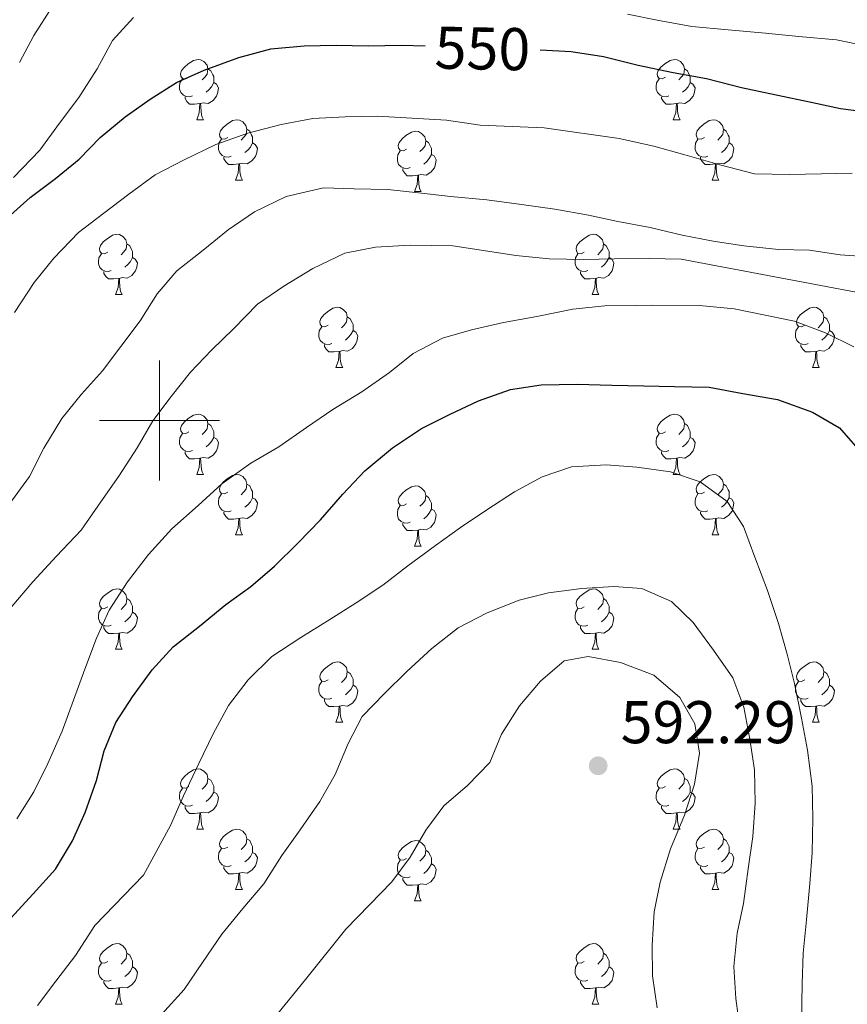
# Model space of a CAD drawing. Units: metres. Extents: x 627528 to 632038, y 708595 to 711648.
# Drawn here: x 628977 to 629114, y 710403 to 710567 of the extents above; entities that cross this region are included whole.
import ezdxf
from ezdxf.enums import TextEntityAlignment as Align

# ---------------------------------------------------------------- set-up
doc = ezdxf.new("R2010")
doc.units = ezdxf.units.M
doc.header["$MEASUREMENT"] = 0
for name, color, linetype, lineweight in [('Carátula', 7, 'Continuous', 5), ('Elementos auxiliares', 7, 'Continuous', 5), ('Entidades rústicas y varios', 7, 'Continuous', 5), ('Relieve y altimetría', 7, 'Continuous', 5), ('Textos de rotulación', 7, 'Continuous', 5)]:
    doc.layers.add(name, color=color, linetype=linetype, lineweight=lineweight)
doc.styles.add('Style-arial', font='arial.shx', dxfattribs={"bigfont": 'arialbig.shx'})
doc.styles.add('Style-Helvetica-Narrow-Oblique', font='txt')

# ---------------------------------------------------------------- blocks, each defined once
blk = doc.blocks.new('5PATER')
at = {"layer": 'Relieve y altimetría', "linetype": 'Continuous', "lineweight": 5}
h = blk.add_hatch(color=250, dxfattribs=at)
edge = h.paths.add_edge_path()
edge.add_ellipse((0, 0), major_axis=(-1.1, -1.11), ratio=0.999422, start_angle=0, end_angle=360)

msp = doc.modelspace()

# ---------------------------------------------------------------- linework, layer by layer
at = {"layer": 'Carátula', "color": 7, "linetype": 'Continuous', "lineweight": 5}
for p, q in [((629000, 710490), (629000, 710510)), ((628990, 710500), (629010, 710500))]:
    msp.add_line(p, q, dxfattribs=at)
msp.add_3dface([(627583.68, 708595.23), (632037.9, 708678.5), (631982.38, 711648), (627528.16, 711564.72)], dxfattribs=at)
at = {"layer": 'Elementos auxiliares', "color": 250, "linetype": 'Continuous', "lineweight": 5}
msp.add_3dface([(631872.3, 709069.36), (628449.59, 709005.37), (628406.92, 711318.68), (631828.47, 711382.7)], dxfattribs=at)
at = {"layer": 'Entidades rústicas y varios', "color": 92, "linetype": 'Continuous', "lineweight": 5}
for p, q in [((629006.18, 710550.03), (629007.3, 710550.03)), ((629085.5, 710550.03), (629086.63, 710550.03)), ((629012.65, 710540), (629013.78, 710540)), ((629091.98, 710540), (629093.1, 710540)), ((629042.42, 710538.09), (629043.55, 710538.09)), ((628992.67, 710520.95), (628993.8, 710520.95)), ((629072, 710520.95), (629073.13, 710520.95)), ((629029.37, 710508.81), (629030.49, 710508.81)), ((629108.69, 710508.81), (629109.82, 710508.81)), ((629006.18, 710491.04), (629007.3, 710491.04)), ((629085.5, 710491.04), (629086.63, 710491.04)), ((629012.65, 710481), (629013.78, 710481)), ((629091.98, 710481), (629093.1, 710481)), ((629042.42, 710479.1), (629043.55, 710479.1)), ((628992.67, 710461.96), (628993.8, 710461.96)), ((629072, 710461.96), (629073.13, 710461.96)), ((629029.37, 710449.82), (629030.49, 710449.82)), ((629108.69, 710449.82), (629109.82, 710449.82)), ((629006.18, 710432.05), (629007.3, 710432.05)), ((629085.5, 710432.05), (629086.63, 710432.05)), ((629012.65, 710422.01), (629013.78, 710422.01)), ((629091.98, 710422.01), (629093.1, 710422.01)), ((629042.42, 710420.11), (629043.55, 710420.11)), ((628992.67, 710402.96), (628993.8, 710402.96)), ((629072, 710402.96), (629073.13, 710402.96))]:
    msp.add_line(p, q, dxfattribs=at)
at = {"layer": 'Entidades rústicas y varios', "color": 92, "linetype": 'Continuous', "lineweight": 5, "flags": 128}
for points in [[(629004.88, 710557.09), (629004.35, 710556.82), (629003.82, 710556.88), (629003.55, 710557.25), (629003.5, 710557.68), (629003.66, 710558.2), (629004.14, 710558.79), (629004.77, 710559.32), (629005.67, 710559.9), (629006.42, 710560.06), (629006.84, 710560.01), (629007.37, 710559.7), (629007.9, 710559.11), (629008.06, 710558.47), (629007.95, 710557.62), (629007.53, 710557.09), (629007.11, 710556.66)], [(629084.2, 710557.09), (629083.67, 710556.82), (629083.14, 710556.88), (629082.88, 710557.25), (629082.82, 710557.68), (629082.98, 710558.2), (629083.46, 710558.79), (629084.1, 710559.32), (629085, 710559.9), (629085.74, 710560.06), (629086.17, 710560.01), (629086.7, 710559.7), (629087.23, 710559.11), (629087.39, 710558.47), (629087.28, 710557.62), (629086.85, 710557.09), (629086.43, 710556.66)], [(629008.06, 710558.47), (629008.54, 710558.16), (629008.85, 710557.52), (629009.01, 710557.2), (629009.01, 710556.62), (629009.01, 710556.19), (629008.64, 710555.5), (629008.22, 710555.02), (629007.74, 710554.6)], [(629087.39, 710558.47), (629087.86, 710558.16), (629088.18, 710557.52), (629088.34, 710557.2), (629088.34, 710556.62), (629088.34, 710556.19), (629087.97, 710555.5), (629087.55, 710555.02), (629087.07, 710554.6)], [(629005.46, 710554.01), (629005.04, 710553.85), (629004.45, 710553.91), (629003.98, 710554.12), (629003.55, 710554.54), (629003.34, 710555.13), (629003.34, 710555.55), (629003.39, 710556.14), (629003.82, 710556.82)], [(629084.79, 710554.01), (629084.36, 710553.85), (629083.78, 710553.91), (629083.3, 710554.12), (629082.88, 710554.54), (629082.66, 710555.13), (629082.66, 710555.55), (629082.72, 710556.14), (629083.14, 710556.82)], [(629009.01, 710556.19), (629009.47, 710555.94), (629009.81, 710555.32), (629009.7, 710554.6), (629009.49, 710553.96), (629008.91, 710553.22), (629008.11, 710552.74), (629007.26, 710552.84), (629006.83, 710552.72)], [(629088.34, 710556.19), (629088.79, 710555.94), (629089.14, 710555.32), (629089.03, 710554.6), (629088.82, 710553.96), (629088.23, 710553.22), (629087.44, 710552.74), (629086.59, 710552.84), (629086.16, 710552.72)], [(629006.72, 710552.72), (629005.83, 710552.63), (629004.99, 710552.63), (629004.56, 710553.06), (629004.24, 710553.54), (629004.24, 710553.85)], [(629086.05, 710552.72), (629085.16, 710552.63), (629084.31, 710552.63), (629083.89, 710553.06), (629083.57, 710553.54), (629083.57, 710553.85)], [(629006.18, 710550.03), (629006.61, 710551.19), (629006.72, 710552.72), (629006.83, 710552.72), (629006.87, 710552.13), (629006.9, 710551.44), (629006.97, 710550.83), (629007.09, 710550.43), (629007.3, 710550.03)], [(629085.5, 710550.03), (629085.94, 710551.19), (629086.05, 710552.72), (629086.16, 710552.72), (629086.19, 710552.13), (629086.23, 710551.44), (629086.3, 710550.83), (629086.41, 710550.43), (629086.63, 710550.03)], [(629011.35, 710547.06), (629010.82, 710546.79), (629010.29, 710546.84), (629010.03, 710547.22), (629009.97, 710547.64), (629010.13, 710548.16), (629010.61, 710548.76), (629011.25, 710549.28), (629012.15, 710549.87), (629012.89, 710550.03), (629013.32, 710549.98), (629013.85, 710549.66), (629014.38, 710549.08), (629014.54, 710548.44), (629014.43, 710547.58), (629014, 710547.06), (629013.58, 710546.63)], [(629014.54, 710548.44), (629015.01, 710548.12), (629015.33, 710547.48), (629015.49, 710547.16), (629015.49, 710546.58), (629015.49, 710546.16), (629015.12, 710545.46), (629014.7, 710544.98), (629014.22, 710544.56)], [(629090.68, 710547.06), (629090.15, 710546.79), (629089.62, 710546.84), (629089.35, 710547.22), (629089.3, 710547.64), (629089.46, 710548.16), (629089.94, 710548.76), (629090.57, 710549.28), (629091.47, 710549.87), (629092.22, 710550.03), (629092.64, 710549.98), (629093.17, 710549.66), (629093.7, 710549.08), (629093.86, 710548.44), (629093.75, 710547.58), (629093.33, 710547.06), (629092.91, 710546.63)], [(629093.86, 710548.44), (629094.34, 710548.12), (629094.65, 710547.48), (629094.81, 710547.16), (629094.81, 710546.58), (629094.81, 710546.16), (629094.44, 710545.46), (629094.02, 710544.98), (629093.54, 710544.56)], [(629011.94, 710543.98), (629011.51, 710543.82), (629010.93, 710543.88), (629010.45, 710544.08), (629010.03, 710544.51), (629009.81, 710545.1), (629009.81, 710545.52), (629009.87, 710546.1), (629010.29, 710546.79)], [(629041.12, 710545.15), (629040.59, 710544.88), (629040.06, 710544.94), (629039.8, 710545.31), (629039.74, 710545.74), (629039.9, 710546.26), (629040.38, 710546.85), (629041.02, 710547.38), (629041.92, 710547.96), (629042.66, 710548.12), (629043.09, 710548.07), (629043.62, 710547.76), (629044.15, 710547.17), (629044.31, 710546.53), (629044.2, 710545.68), (629043.77, 710545.15), (629043.35, 710544.72)], [(629091.26, 710543.98), (629090.84, 710543.82), (629090.25, 710543.88), (629089.78, 710544.08), (629089.35, 710544.51), (629089.14, 710545.1), (629089.14, 710545.52), (629089.19, 710546.1), (629089.62, 710546.79)], [(629015.49, 710546.16), (629015.94, 710545.9), (629016.29, 710545.29), (629016.18, 710544.56), (629015.97, 710543.92), (629015.38, 710543.18), (629014.59, 710542.7), (629013.74, 710542.81), (629013.31, 710542.68)], [(629044.31, 710546.53), (629044.78, 710546.22), (629045.1, 710545.58), (629045.26, 710545.26), (629045.26, 710544.68), (629045.26, 710544.25), (629044.89, 710543.56), (629044.47, 710543.08), (629043.99, 710542.66)], [(629094.81, 710546.16), (629095.27, 710545.9), (629095.61, 710545.29), (629095.5, 710544.56), (629095.29, 710543.92), (629094.71, 710543.18), (629093.91, 710542.7), (629093.06, 710542.81), (629092.63, 710542.68)], [(629013.2, 710542.68), (629012.31, 710542.6), (629011.46, 710542.6), (629011.04, 710543.02), (629010.72, 710543.5), (629010.72, 710543.82)], [(629041.71, 710542.07), (629041.28, 710541.91), (629040.7, 710541.97), (629040.22, 710542.18), (629039.8, 710542.6), (629039.58, 710543.19), (629039.58, 710543.61), (629039.64, 710544.2), (629040.06, 710544.88)], [(629045.26, 710544.25), (629045.71, 710544), (629046.06, 710543.38), (629045.95, 710542.66), (629045.74, 710542.02), (629045.15, 710541.28), (629044.36, 710540.8), (629043.51, 710540.9), (629043.08, 710540.78)], [(629092.52, 710542.68), (629091.63, 710542.6), (629090.79, 710542.6), (629090.36, 710543.02), (629090.04, 710543.5), (629090.04, 710543.82)], [(629012.65, 710540), (629013.09, 710541.16), (629013.2, 710542.68), (629013.31, 710542.68), (629013.34, 710542.1), (629013.38, 710541.41), (629013.45, 710540.8), (629013.56, 710540.4), (629013.78, 710540)], [(629042.97, 710540.78), (629042.08, 710540.69), (629041.23, 710540.69), (629040.81, 710541.12), (629040.49, 710541.6), (629040.49, 710541.91)], [(629091.98, 710540), (629092.41, 710541.16), (629092.52, 710542.68), (629092.63, 710542.68), (629092.67, 710542.1), (629092.7, 710541.41), (629092.77, 710540.8), (629092.89, 710540.4), (629093.1, 710540)], [(629042.42, 710538.09), (629042.86, 710539.25), (629042.97, 710540.78), (629043.08, 710540.78), (629043.11, 710540.19), (629043.15, 710539.5), (629043.22, 710538.89), (629043.33, 710538.49), (629043.55, 710538.09)], [(628991.37, 710528.01), (628990.84, 710527.74), (628990.31, 710527.8), (628990.05, 710528.17), (628989.99, 710528.59), (628990.15, 710529.11), (628990.63, 710529.71), (628991.27, 710530.24), (628992.17, 710530.82), (628992.91, 710530.98), (628993.34, 710530.93), (628993.87, 710530.61), (628994.4, 710530.03), (628994.56, 710529.39), (628994.45, 710528.54), (628994.02, 710528.01), (628993.6, 710527.58)], [(629070.7, 710528.01), (629070.17, 710527.74), (629069.64, 710527.8), (629069.38, 710528.17), (629069.32, 710528.59), (629069.48, 710529.11), (629069.96, 710529.71), (629070.6, 710530.24), (629071.5, 710530.82), (629072.24, 710530.98), (629072.67, 710530.93), (629073.2, 710530.61), (629073.73, 710530.03), (629073.89, 710529.39), (629073.78, 710528.54), (629073.35, 710528.01), (629072.93, 710527.58)], [(628994.56, 710529.39), (628995.03, 710529.07), (628995.35, 710528.43), (628995.51, 710528.11), (628995.51, 710527.53), (628995.51, 710527.11), (628995.14, 710526.42), (628994.72, 710525.94), (628994.24, 710525.52)], [(629073.89, 710529.39), (629074.36, 710529.07), (629074.68, 710528.43), (629074.84, 710528.11), (629074.84, 710527.53), (629074.84, 710527.11), (629074.47, 710526.42), (629074.05, 710525.94), (629073.57, 710525.52)], [(628991.96, 710524.93), (628991.53, 710524.77), (628990.95, 710524.83), (628990.47, 710525.04), (628990.05, 710525.46), (628989.83, 710526.05), (628989.83, 710526.47), (628989.89, 710527.05), (628990.31, 710527.74)], [(629071.29, 710524.93), (629070.86, 710524.77), (629070.28, 710524.83), (629069.8, 710525.04), (629069.38, 710525.46), (629069.16, 710526.05), (629069.16, 710526.47), (629069.22, 710527.05), (629069.64, 710527.74)], [(628995.51, 710527.11), (628995.96, 710526.86), (628996.31, 710526.24), (628996.2, 710525.52), (628995.99, 710524.88), (628995.4, 710524.14), (628994.61, 710523.66), (628993.76, 710523.76), (628993.33, 710523.63)], [(629074.84, 710527.11), (629075.29, 710526.86), (629075.64, 710526.24), (629075.53, 710525.52), (629075.32, 710524.88), (629074.73, 710524.14), (629073.94, 710523.66), (629073.09, 710523.76), (629072.66, 710523.63)], [(628993.22, 710523.63), (628992.33, 710523.55), (628991.48, 710523.55), (628991.06, 710523.98), (628990.74, 710524.45), (628990.74, 710524.77)], [(629072.55, 710523.63), (629071.66, 710523.55), (629070.81, 710523.55), (629070.39, 710523.98), (629070.07, 710524.45), (629070.07, 710524.77)], [(628992.67, 710520.95), (628993.11, 710522.11), (628993.22, 710523.63), (628993.33, 710523.63), (628993.36, 710523.05), (628993.4, 710522.36), (628993.47, 710521.75), (628993.58, 710521.35), (628993.8, 710520.95)], [(629072, 710520.95), (629072.44, 710522.11), (629072.55, 710523.63), (629072.66, 710523.63), (629072.69, 710523.05), (629072.73, 710522.36), (629072.8, 710521.75), (629072.91, 710521.35), (629073.13, 710520.95)], [(629028.07, 710515.87), (629027.53, 710515.6), (629027.01, 710515.66), (629026.74, 710516.03), (629026.69, 710516.45), (629026.85, 710516.97), (629027.33, 710517.57), (629027.96, 710518.1), (629028.86, 710518.68), (629029.61, 710518.84), (629030.03, 710518.79), (629030.56, 710518.47), (629031.09, 710517.89), (629031.25, 710517.25), (629031.14, 710516.4), (629030.71, 710515.87), (629030.29, 710515.44)], [(629107.39, 710515.87), (629106.86, 710515.6), (629106.33, 710515.66), (629106.07, 710516.03), (629106.01, 710516.45), (629106.17, 710516.97), (629106.65, 710517.57), (629107.29, 710518.1), (629108.19, 710518.68), (629108.93, 710518.84), (629109.36, 710518.79), (629109.89, 710518.47), (629110.42, 710517.89), (629110.58, 710517.25), (629110.47, 710516.4), (629110.04, 710515.87), (629109.62, 710515.44)], [(629031.25, 710517.25), (629031.73, 710516.93), (629032.04, 710516.29), (629032.2, 710515.97), (629032.2, 710515.39), (629032.2, 710514.97), (629031.83, 710514.28), (629031.41, 710513.8), (629030.93, 710513.38)], [(629110.58, 710517.25), (629111.05, 710516.93), (629111.37, 710516.29), (629111.53, 710515.97), (629111.53, 710515.39), (629111.53, 710514.97), (629111.16, 710514.28), (629110.74, 710513.8), (629110.26, 710513.38)], [(629028.65, 710512.79), (629028.23, 710512.63), (629027.64, 710512.69), (629027.17, 710512.9), (629026.74, 710513.32), (629026.53, 710513.91), (629026.53, 710514.33), (629026.58, 710514.91), (629027.01, 710515.6)], [(629032.2, 710514.97), (629032.65, 710514.72), (629033, 710514.1), (629032.89, 710513.38), (629032.68, 710512.74), (629032.09, 710512), (629031.3, 710511.52), (629030.45, 710511.62), (629030.02, 710511.49)], [(629107.98, 710512.79), (629107.55, 710512.63), (629106.97, 710512.69), (629106.49, 710512.9), (629106.07, 710513.32), (629105.85, 710513.91), (629105.85, 710514.33), (629105.91, 710514.91), (629106.33, 710515.6)], [(629111.53, 710514.97), (629111.98, 710514.72), (629112.33, 710514.1), (629112.22, 710513.38), (629112.01, 710512.74), (629111.42, 710512), (629110.63, 710511.52), (629109.78, 710511.62), (629109.35, 710511.49)], [(629029.91, 710511.49), (629029.02, 710511.41), (629028.17, 710511.41), (629027.75, 710511.84), (629027.43, 710512.31), (629027.43, 710512.63)], [(629109.24, 710511.49), (629108.35, 710511.41), (629107.5, 710511.41), (629107.08, 710511.84), (629106.76, 710512.31), (629106.76, 710512.63)], [(629029.37, 710508.81), (629029.8, 710509.97), (629029.91, 710511.49), (629030.02, 710511.49), (629030.05, 710510.91), (629030.09, 710510.22), (629030.16, 710509.61), (629030.27, 710509.21), (629030.49, 710508.81)], [(629108.69, 710508.81), (629109.13, 710509.97), (629109.24, 710511.49), (629109.35, 710511.49), (629109.38, 710510.91), (629109.42, 710510.22), (629109.49, 710509.61), (629109.6, 710509.21), (629109.82, 710508.81)], [(629004.88, 710498.1), (629004.35, 710497.83), (629003.82, 710497.89), (629003.55, 710498.26), (629003.5, 710498.68), (629003.66, 710499.2), (629004.14, 710499.8), (629004.77, 710500.33), (629005.67, 710500.91), (629006.42, 710501.07), (629006.84, 710501.02), (629007.37, 710500.7), (629007.9, 710500.12), (629008.06, 710499.48), (629007.95, 710498.63), (629007.53, 710498.1), (629007.11, 710497.67)], [(629084.2, 710498.1), (629083.67, 710497.83), (629083.14, 710497.89), (629082.88, 710498.26), (629082.82, 710498.68), (629082.98, 710499.2), (629083.46, 710499.8), (629084.1, 710500.33), (629085, 710500.91), (629085.74, 710501.07), (629086.17, 710501.02), (629086.7, 710500.7), (629087.23, 710500.12), (629087.39, 710499.48), (629087.28, 710498.63), (629086.85, 710498.1), (629086.43, 710497.67)], [(629008.06, 710499.48), (629008.54, 710499.16), (629008.85, 710498.52), (629009.01, 710498.2), (629009.01, 710497.62), (629009.01, 710497.2), (629008.64, 710496.51), (629008.22, 710496.03), (629007.74, 710495.61)], [(629087.39, 710499.48), (629087.86, 710499.16), (629088.18, 710498.52), (629088.34, 710498.2), (629088.34, 710497.62), (629088.34, 710497.2), (629087.97, 710496.51), (629087.55, 710496.03), (629087.07, 710495.61)], [(629005.46, 710495.02), (629005.04, 710494.86), (629004.45, 710494.92), (629003.98, 710495.13), (629003.55, 710495.55), (629003.34, 710496.14), (629003.34, 710496.56), (629003.39, 710497.14), (629003.82, 710497.83)], [(629084.79, 710495.02), (629084.36, 710494.86), (629083.78, 710494.92), (629083.3, 710495.13), (629082.88, 710495.55), (629082.66, 710496.14), (629082.66, 710496.56), (629082.72, 710497.14), (629083.14, 710497.83)], [(629009.01, 710497.2), (629009.47, 710496.95), (629009.81, 710496.33), (629009.7, 710495.61), (629009.49, 710494.97), (629008.91, 710494.23), (629008.11, 710493.75), (629007.26, 710493.85), (629006.83, 710493.72)], [(629088.34, 710497.2), (629088.79, 710496.95), (629089.14, 710496.33), (629089.03, 710495.61), (629088.82, 710494.97), (629088.23, 710494.23), (629087.44, 710493.75), (629086.59, 710493.85), (629086.16, 710493.72)], [(629006.72, 710493.72), (629005.83, 710493.64), (629004.99, 710493.64), (629004.56, 710494.07), (629004.24, 710494.54), (629004.24, 710494.86)], [(629086.05, 710493.72), (629085.16, 710493.64), (629084.31, 710493.64), (629083.89, 710494.07), (629083.57, 710494.54), (629083.57, 710494.86)], [(629006.18, 710491.04), (629006.61, 710492.2), (629006.72, 710493.72), (629006.83, 710493.72), (629006.87, 710493.14), (629006.9, 710492.45), (629006.97, 710491.84), (629007.09, 710491.44), (629007.3, 710491.04)], [(629085.5, 710491.04), (629085.94, 710492.2), (629086.05, 710493.72), (629086.16, 710493.72), (629086.19, 710493.14), (629086.23, 710492.45), (629086.3, 710491.84), (629086.41, 710491.44), (629086.63, 710491.04)], [(629011.35, 710488.06), (629010.82, 710487.8), (629010.29, 710487.85), (629010.03, 710488.22), (629009.97, 710488.65), (629010.13, 710489.17), (629010.61, 710489.76), (629011.25, 710490.29), (629012.15, 710490.88), (629012.89, 710491.04), (629013.32, 710490.98), (629013.85, 710490.67), (629014.38, 710490.08), (629014.54, 710489.44), (629014.43, 710488.59), (629014, 710488.06), (629013.58, 710487.64)], [(629090.68, 710488.06), (629090.15, 710487.8), (629089.62, 710487.85), (629089.35, 710488.22), (629089.3, 710488.65), (629089.46, 710489.17), (629089.94, 710489.76), (629090.57, 710490.29), (629091.47, 710490.88), (629092.22, 710491.04), (629092.64, 710490.98), (629093.17, 710490.67), (629093.7, 710490.08), (629093.86, 710489.44), (629093.75, 710488.59), (629093.33, 710488.06), (629092.91, 710487.64)], [(629014.54, 710489.44), (629015.01, 710489.13), (629015.33, 710488.49), (629015.49, 710488.17), (629015.49, 710487.59), (629015.49, 710487.16), (629015.12, 710486.47), (629014.7, 710485.99), (629014.22, 710485.57)], [(629041.12, 710486.16), (629040.59, 710485.89), (629040.06, 710485.95), (629039.8, 710486.32), (629039.74, 710486.74), (629039.9, 710487.26), (629040.38, 710487.86), (629041.02, 710488.39), (629041.92, 710488.97), (629042.66, 710489.13), (629043.09, 710489.08), (629043.62, 710488.76), (629044.15, 710488.18), (629044.31, 710487.54), (629044.2, 710486.69), (629043.77, 710486.16), (629043.35, 710485.73)], [(629093.86, 710489.44), (629094.34, 710489.13), (629094.65, 710488.49), (629094.81, 710488.17), (629094.81, 710487.59), (629094.81, 710487.16), (629094.44, 710486.47), (629094.02, 710485.99), (629093.54, 710485.57)], [(629011.94, 710484.98), (629011.51, 710484.82), (629010.93, 710484.88), (629010.45, 710485.09), (629010.03, 710485.52), (629009.81, 710486.1), (629009.81, 710486.52), (629009.87, 710487.11), (629010.29, 710487.8)], [(629015.49, 710487.16), (629015.94, 710486.91), (629016.29, 710486.3), (629016.18, 710485.57), (629015.97, 710484.93), (629015.38, 710484.19), (629014.59, 710483.71), (629013.74, 710483.82), (629013.31, 710483.69)], [(629044.31, 710487.54), (629044.78, 710487.22), (629045.1, 710486.58), (629045.26, 710486.26), (629045.26, 710485.68), (629045.26, 710485.26), (629044.89, 710484.57), (629044.47, 710484.09), (629043.99, 710483.67)], [(629091.26, 710484.98), (629090.84, 710484.82), (629090.25, 710484.88), (629089.78, 710485.09), (629089.35, 710485.52), (629089.14, 710486.1), (629089.14, 710486.52), (629089.19, 710487.11), (629089.62, 710487.8)], [(629094.81, 710487.16), (629095.27, 710486.91), (629095.61, 710486.3), (629095.5, 710485.57), (629095.29, 710484.93), (629094.71, 710484.19), (629093.91, 710483.71), (629093.06, 710483.82), (629092.63, 710483.69)], [(629013.2, 710483.69), (629012.31, 710483.6), (629011.46, 710483.6), (629011.04, 710484.03), (629010.72, 710484.51), (629010.72, 710484.82)], [(629041.71, 710483.08), (629041.28, 710482.92), (629040.7, 710482.98), (629040.22, 710483.19), (629039.8, 710483.61), (629039.58, 710484.2), (629039.58, 710484.62), (629039.64, 710485.2), (629040.06, 710485.89)], [(629045.26, 710485.26), (629045.71, 710485.01), (629046.06, 710484.39), (629045.95, 710483.67), (629045.74, 710483.03), (629045.15, 710482.29), (629044.36, 710481.81), (629043.51, 710481.91), (629043.08, 710481.78)], [(629092.52, 710483.69), (629091.63, 710483.6), (629090.79, 710483.6), (629090.36, 710484.03), (629090.04, 710484.51), (629090.04, 710484.82)], [(629012.65, 710481), (629013.09, 710482.16), (629013.2, 710483.69), (629013.31, 710483.69), (629013.34, 710483.1), (629013.38, 710482.42), (629013.45, 710481.8), (629013.56, 710481.4), (629013.78, 710481)], [(629042.97, 710481.78), (629042.08, 710481.7), (629041.23, 710481.7), (629040.81, 710482.13), (629040.49, 710482.6), (629040.49, 710482.92)], [(629091.98, 710481), (629092.41, 710482.16), (629092.52, 710483.69), (629092.63, 710483.69), (629092.67, 710483.1), (629092.7, 710482.42), (629092.77, 710481.8), (629092.89, 710481.4), (629093.1, 710481)], [(629042.42, 710479.1), (629042.86, 710480.26), (629042.97, 710481.78), (629043.08, 710481.78), (629043.11, 710481.2), (629043.15, 710480.51), (629043.22, 710479.9), (629043.33, 710479.5), (629043.55, 710479.1)], [(628991.37, 710469.02), (628990.84, 710468.75), (628990.31, 710468.8), (628990.05, 710469.18), (628989.99, 710469.6), (628990.15, 710470.12), (628990.63, 710470.72), (628991.27, 710471.24), (628992.17, 710471.83), (628992.91, 710471.99), (628993.34, 710471.94), (628993.87, 710471.62), (628994.4, 710471.04), (628994.56, 710470.4), (628994.45, 710469.54), (628994.02, 710469.02), (628993.6, 710468.59)], [(629070.7, 710469.02), (629070.17, 710468.75), (629069.64, 710468.8), (629069.38, 710469.18), (629069.32, 710469.6), (629069.48, 710470.12), (629069.96, 710470.72), (629070.6, 710471.24), (629071.5, 710471.83), (629072.24, 710471.99), (629072.67, 710471.94), (629073.2, 710471.62), (629073.73, 710471.04), (629073.89, 710470.4), (629073.78, 710469.54), (629073.35, 710469.02), (629072.93, 710468.59)], [(628994.56, 710470.4), (628995.03, 710470.08), (628995.35, 710469.44), (628995.51, 710469.12), (628995.51, 710468.54), (628995.51, 710468.12), (628995.14, 710467.42), (628994.72, 710466.94), (628994.24, 710466.52)], [(629073.89, 710470.4), (629074.36, 710470.08), (629074.68, 710469.44), (629074.84, 710469.12), (629074.84, 710468.54), (629074.84, 710468.12), (629074.47, 710467.42), (629074.05, 710466.94), (629073.57, 710466.52)], [(628991.96, 710465.94), (628991.53, 710465.78), (628990.95, 710465.84), (628990.47, 710466.04), (628990.05, 710466.47), (628989.83, 710467.06), (628989.83, 710467.48), (628989.89, 710468.06), (628990.31, 710468.75)], [(629071.29, 710465.94), (629070.86, 710465.78), (629070.28, 710465.84), (629069.8, 710466.04), (629069.38, 710466.47), (629069.16, 710467.06), (629069.16, 710467.48), (629069.22, 710468.06), (629069.64, 710468.75)], [(628995.51, 710468.12), (628995.96, 710467.86), (628996.31, 710467.25), (628996.2, 710466.52), (628995.99, 710465.88), (628995.4, 710465.14), (628994.61, 710464.66), (628993.76, 710464.77), (628993.33, 710464.64)], [(629074.84, 710468.12), (629075.29, 710467.86), (629075.64, 710467.25), (629075.53, 710466.52), (629075.32, 710465.88), (629074.73, 710465.14), (629073.94, 710464.66), (629073.09, 710464.77), (629072.66, 710464.64)], [(628993.22, 710464.64), (628992.33, 710464.56), (628991.48, 710464.56), (628991.06, 710464.98), (628990.74, 710465.46), (628990.74, 710465.78)], [(629072.55, 710464.64), (629071.66, 710464.56), (629070.81, 710464.56), (629070.39, 710464.98), (629070.07, 710465.46), (629070.07, 710465.78)], [(628992.67, 710461.96), (628993.11, 710463.12), (628993.22, 710464.64), (628993.33, 710464.64), (628993.36, 710464.06), (628993.4, 710463.37), (628993.47, 710462.76), (628993.58, 710462.36), (628993.8, 710461.96)], [(629072, 710461.96), (629072.44, 710463.12), (629072.55, 710464.64), (629072.66, 710464.64), (629072.69, 710464.06), (629072.73, 710463.37), (629072.8, 710462.76), (629072.91, 710462.36), (629073.13, 710461.96)], [(629028.07, 710456.88), (629027.53, 710456.61), (629027.01, 710456.66), (629026.74, 710457.04), (629026.69, 710457.46), (629026.85, 710457.98), (629027.33, 710458.58), (629027.96, 710459.1), (629028.86, 710459.69), (629029.61, 710459.85), (629030.03, 710459.8), (629030.56, 710459.48), (629031.09, 710458.9), (629031.25, 710458.26), (629031.14, 710457.4), (629030.71, 710456.88), (629030.29, 710456.45)], [(629107.39, 710456.88), (629106.86, 710456.61), (629106.33, 710456.66), (629106.07, 710457.04), (629106.01, 710457.46), (629106.17, 710457.98), (629106.65, 710458.58), (629107.29, 710459.1), (629108.19, 710459.69), (629108.93, 710459.85), (629109.36, 710459.8), (629109.89, 710459.48), (629110.42, 710458.9), (629110.58, 710458.26), (629110.47, 710457.4), (629110.04, 710456.88), (629109.62, 710456.45)], [(629031.25, 710458.26), (629031.73, 710457.94), (629032.04, 710457.3), (629032.2, 710456.98), (629032.2, 710456.4), (629032.2, 710455.98), (629031.83, 710455.28), (629031.41, 710454.8), (629030.93, 710454.38)], [(629110.58, 710458.26), (629111.05, 710457.94), (629111.37, 710457.3), (629111.53, 710456.98), (629111.53, 710456.4), (629111.53, 710455.98), (629111.16, 710455.28), (629110.74, 710454.8), (629110.26, 710454.38)], [(629028.65, 710453.8), (629028.23, 710453.64), (629027.64, 710453.7), (629027.17, 710453.9), (629026.74, 710454.33), (629026.53, 710454.92), (629026.53, 710455.34), (629026.58, 710455.92), (629027.01, 710456.61)], [(629032.2, 710455.98), (629032.65, 710455.72), (629033, 710455.11), (629032.89, 710454.38), (629032.68, 710453.74), (629032.09, 710453), (629031.3, 710452.52), (629030.45, 710452.63), (629030.02, 710452.5)], [(629107.98, 710453.8), (629107.55, 710453.64), (629106.97, 710453.7), (629106.49, 710453.9), (629106.07, 710454.33), (629105.85, 710454.92), (629105.85, 710455.34), (629105.91, 710455.92), (629106.33, 710456.61)], [(629111.53, 710455.98), (629111.98, 710455.72), (629112.33, 710455.11), (629112.22, 710454.38), (629112.01, 710453.74), (629111.42, 710453), (629110.63, 710452.52), (629109.78, 710452.63), (629109.35, 710452.5)], [(629029.91, 710452.5), (629029.02, 710452.42), (629028.17, 710452.42), (629027.75, 710452.84), (629027.43, 710453.32), (629027.43, 710453.64)], [(629109.24, 710452.5), (629108.35, 710452.42), (629107.5, 710452.42), (629107.08, 710452.84), (629106.76, 710453.32), (629106.76, 710453.64)], [(629029.37, 710449.82), (629029.8, 710450.98), (629029.91, 710452.5), (629030.02, 710452.5), (629030.05, 710451.92), (629030.09, 710451.23), (629030.16, 710450.62), (629030.27, 710450.22), (629030.49, 710449.82)], [(629108.69, 710449.82), (629109.13, 710450.98), (629109.24, 710452.5), (629109.35, 710452.5), (629109.38, 710451.92), (629109.42, 710451.23), (629109.49, 710450.62), (629109.6, 710450.22), (629109.82, 710449.82)], [(629004.88, 710439.11), (629004.35, 710438.84), (629003.82, 710438.9), (629003.55, 710439.27), (629003.5, 710439.69), (629003.66, 710440.21), (629004.14, 710440.81), (629004.77, 710441.34), (629005.67, 710441.92), (629006.42, 710442.08), (629006.84, 710442.03), (629007.37, 710441.71), (629007.9, 710441.13), (629008.06, 710440.49), (629007.95, 710439.64), (629007.53, 710439.11), (629007.11, 710438.68)], [(629084.2, 710439.11), (629083.67, 710438.84), (629083.14, 710438.9), (629082.88, 710439.27), (629082.82, 710439.69), (629082.98, 710440.21), (629083.46, 710440.81), (629084.1, 710441.34), (629085, 710441.92), (629085.74, 710442.08), (629086.17, 710442.03), (629086.7, 710441.71), (629087.23, 710441.13), (629087.39, 710440.49), (629087.28, 710439.64), (629086.85, 710439.11), (629086.43, 710438.68)], [(629008.06, 710440.49), (629008.54, 710440.17), (629008.85, 710439.53), (629009.01, 710439.21), (629009.01, 710438.63), (629009.01, 710438.21), (629008.64, 710437.52), (629008.22, 710437.04), (629007.74, 710436.62)], [(629087.39, 710440.49), (629087.86, 710440.17), (629088.18, 710439.53), (629088.34, 710439.21), (629088.34, 710438.63), (629088.34, 710438.21), (629087.97, 710437.52), (629087.55, 710437.04), (629087.07, 710436.62)], [(629005.46, 710436.03), (629005.04, 710435.87), (629004.45, 710435.93), (629003.98, 710436.14), (629003.55, 710436.56), (629003.34, 710437.15), (629003.34, 710437.57), (629003.39, 710438.15), (629003.82, 710438.84)], [(629084.79, 710436.03), (629084.36, 710435.87), (629083.78, 710435.93), (629083.3, 710436.14), (629082.88, 710436.56), (629082.66, 710437.15), (629082.66, 710437.57), (629082.72, 710438.15), (629083.14, 710438.84)], [(629009.01, 710438.21), (629009.47, 710437.96), (629009.81, 710437.34), (629009.7, 710436.62), (629009.49, 710435.98), (629008.91, 710435.24), (629008.11, 710434.76), (629007.26, 710434.86), (629006.83, 710434.73)], [(629088.34, 710438.21), (629088.79, 710437.96), (629089.14, 710437.34), (629089.03, 710436.62), (629088.82, 710435.98), (629088.23, 710435.24), (629087.44, 710434.76), (629086.59, 710434.86), (629086.16, 710434.73)], [(629006.72, 710434.73), (629005.83, 710434.65), (629004.99, 710434.65), (629004.56, 710435.08), (629004.24, 710435.55), (629004.24, 710435.87)], [(629086.05, 710434.73), (629085.16, 710434.65), (629084.31, 710434.65), (629083.89, 710435.08), (629083.57, 710435.55), (629083.57, 710435.87)], [(629006.18, 710432.05), (629006.61, 710433.21), (629006.72, 710434.73), (629006.83, 710434.73), (629006.87, 710434.15), (629006.9, 710433.46), (629006.97, 710432.85), (629007.09, 710432.45), (629007.3, 710432.05)], [(629085.5, 710432.05), (629085.94, 710433.21), (629086.05, 710434.73), (629086.16, 710434.73), (629086.19, 710434.15), (629086.23, 710433.46), (629086.3, 710432.85), (629086.41, 710432.45), (629086.63, 710432.05)], [(629011.35, 710429.07), (629010.82, 710428.81), (629010.29, 710428.86), (629010.03, 710429.23), (629009.97, 710429.66), (629010.13, 710430.18), (629010.61, 710430.77), (629011.25, 710431.3), (629012.15, 710431.89), (629012.89, 710432.05), (629013.32, 710431.99), (629013.85, 710431.68), (629014.38, 710431.09), (629014.54, 710430.45), (629014.43, 710429.6), (629014, 710429.07), (629013.58, 710428.65)], [(629090.68, 710429.07), (629090.15, 710428.81), (629089.62, 710428.86), (629089.35, 710429.23), (629089.3, 710429.66), (629089.46, 710430.18), (629089.94, 710430.77), (629090.57, 710431.3), (629091.47, 710431.89), (629092.22, 710432.05), (629092.64, 710431.99), (629093.17, 710431.68), (629093.7, 710431.09), (629093.86, 710430.45), (629093.75, 710429.6), (629093.33, 710429.07), (629092.91, 710428.65)], [(629014.54, 710430.45), (629015.01, 710430.14), (629015.33, 710429.5), (629015.49, 710429.18), (629015.49, 710428.6), (629015.49, 710428.17), (629015.12, 710427.48), (629014.7, 710427), (629014.22, 710426.58)], [(629041.12, 710427.17), (629040.59, 710426.9), (629040.06, 710426.96), (629039.8, 710427.33), (629039.74, 710427.75), (629039.9, 710428.27), (629040.38, 710428.87), (629041.02, 710429.4), (629041.92, 710429.98), (629042.66, 710430.14), (629043.09, 710430.09), (629043.62, 710429.77), (629044.15, 710429.19), (629044.31, 710428.55), (629044.2, 710427.7), (629043.77, 710427.17), (629043.35, 710426.74)], [(629093.86, 710430.45), (629094.34, 710430.14), (629094.65, 710429.5), (629094.81, 710429.18), (629094.81, 710428.6), (629094.81, 710428.17), (629094.44, 710427.48), (629094.02, 710427), (629093.54, 710426.58)], [(629011.94, 710425.99), (629011.51, 710425.83), (629010.93, 710425.89), (629010.45, 710426.1), (629010.03, 710426.53), (629009.81, 710427.11), (629009.81, 710427.53), (629009.87, 710428.12), (629010.29, 710428.81)], [(629015.49, 710428.17), (629015.94, 710427.92), (629016.29, 710427.31), (629016.18, 710426.58), (629015.97, 710425.94), (629015.38, 710425.2), (629014.59, 710424.72), (629013.74, 710424.83), (629013.31, 710424.7)], [(629044.31, 710428.55), (629044.78, 710428.23), (629045.1, 710427.59), (629045.26, 710427.27), (629045.26, 710426.69), (629045.26, 710426.27), (629044.89, 710425.58), (629044.47, 710425.1), (629043.99, 710424.68)], [(629091.26, 710425.99), (629090.84, 710425.83), (629090.25, 710425.89), (629089.78, 710426.1), (629089.35, 710426.53), (629089.14, 710427.11), (629089.14, 710427.53), (629089.19, 710428.12), (629089.62, 710428.81)], [(629094.81, 710428.17), (629095.27, 710427.92), (629095.61, 710427.31), (629095.5, 710426.58), (629095.29, 710425.94), (629094.71, 710425.2), (629093.91, 710424.72), (629093.06, 710424.83), (629092.63, 710424.7)], [(629013.2, 710424.7), (629012.31, 710424.61), (629011.46, 710424.61), (629011.04, 710425.04), (629010.72, 710425.52), (629010.72, 710425.83)], [(629041.71, 710424.09), (629041.28, 710423.93), (629040.7, 710423.99), (629040.22, 710424.2), (629039.8, 710424.62), (629039.58, 710425.21), (629039.58, 710425.63), (629039.64, 710426.21), (629040.06, 710426.9)], [(629045.26, 710426.27), (629045.71, 710426.02), (629046.06, 710425.4), (629045.95, 710424.68), (629045.74, 710424.04), (629045.15, 710423.3), (629044.36, 710422.82), (629043.51, 710422.92), (629043.08, 710422.79)], [(629092.52, 710424.7), (629091.63, 710424.61), (629090.79, 710424.61), (629090.36, 710425.04), (629090.04, 710425.52), (629090.04, 710425.83)], [(629012.65, 710422.01), (629013.09, 710423.17), (629013.2, 710424.7), (629013.31, 710424.7), (629013.34, 710424.11), (629013.38, 710423.43), (629013.45, 710422.81), (629013.56, 710422.41), (629013.78, 710422.01)], [(629091.98, 710422.01), (629092.41, 710423.17), (629092.52, 710424.7), (629092.63, 710424.7), (629092.67, 710424.11), (629092.7, 710423.43), (629092.77, 710422.81), (629092.89, 710422.41), (629093.1, 710422.01)], [(629042.97, 710422.79), (629042.08, 710422.71), (629041.23, 710422.71), (629040.81, 710423.14), (629040.49, 710423.61), (629040.49, 710423.93)], [(629042.42, 710420.11), (629042.86, 710421.27), (629042.97, 710422.79), (629043.08, 710422.79), (629043.11, 710422.21), (629043.15, 710421.52), (629043.22, 710420.91), (629043.33, 710420.51), (629043.55, 710420.11)], [(628991.37, 710410.02), (628990.84, 710409.76), (628990.31, 710409.81), (628990.05, 710410.18), (628989.99, 710410.61), (628990.15, 710411.13), (628990.63, 710411.72), (628991.27, 710412.25), (628992.17, 710412.84), (628992.91, 710413), (628993.34, 710412.94), (628993.87, 710412.63), (628994.4, 710412.04), (628994.56, 710411.4), (628994.45, 710410.55), (628994.02, 710410.02), (628993.6, 710409.6)], [(629070.7, 710410.02), (629070.17, 710409.76), (629069.64, 710409.81), (629069.38, 710410.18), (629069.32, 710410.61), (629069.48, 710411.13), (629069.96, 710411.72), (629070.6, 710412.25), (629071.5, 710412.84), (629072.24, 710413), (629072.67, 710412.94), (629073.2, 710412.63), (629073.73, 710412.04), (629073.89, 710411.4), (629073.78, 710410.55), (629073.35, 710410.02), (629072.93, 710409.6)], [(628994.56, 710411.4), (628995.03, 710411.09), (628995.35, 710410.45), (628995.51, 710410.13), (628995.51, 710409.55), (628995.51, 710409.12), (628995.14, 710408.43), (628994.72, 710407.95), (628994.24, 710407.53)], [(629073.89, 710411.4), (629074.36, 710411.09), (629074.68, 710410.45), (629074.84, 710410.13), (629074.84, 710409.55), (629074.84, 710409.12), (629074.47, 710408.43), (629074.05, 710407.95), (629073.57, 710407.53)], [(628991.96, 710406.94), (628991.53, 710406.78), (628990.95, 710406.84), (628990.47, 710407.05), (628990.05, 710407.48), (628989.83, 710408.06), (628989.83, 710408.48), (628989.89, 710409.07), (628990.31, 710409.76)], [(629071.29, 710406.94), (629070.86, 710406.78), (629070.28, 710406.84), (629069.8, 710407.05), (629069.38, 710407.48), (629069.16, 710408.06), (629069.16, 710408.48), (629069.22, 710409.07), (629069.64, 710409.76)], [(628995.51, 710409.12), (628995.96, 710408.87), (628996.31, 710408.26), (628996.2, 710407.53), (628995.99, 710406.89), (628995.4, 710406.15), (628994.61, 710405.67), (628993.76, 710405.78), (628993.33, 710405.65)], [(629074.84, 710409.12), (629075.29, 710408.87), (629075.64, 710408.26), (629075.53, 710407.53), (629075.32, 710406.89), (629074.73, 710406.15), (629073.94, 710405.67), (629073.09, 710405.78), (629072.66, 710405.65)], [(628993.22, 710405.65), (628992.33, 710405.56), (628991.48, 710405.56), (628991.06, 710405.99), (628990.74, 710406.47), (628990.74, 710406.78)], [(629072.55, 710405.65), (629071.66, 710405.56), (629070.81, 710405.56), (629070.39, 710405.99), (629070.07, 710406.47), (629070.07, 710406.78)], [(628992.67, 710402.96), (628993.11, 710404.12), (628993.22, 710405.65), (628993.33, 710405.65), (628993.36, 710405.06), (628993.4, 710404.38), (628993.47, 710403.76), (628993.58, 710403.36), (628993.8, 710402.96)], [(629072, 710402.96), (629072.44, 710404.12), (629072.55, 710405.65), (629072.66, 710405.65), (629072.69, 710405.06), (629072.73, 710404.38), (629072.8, 710403.76), (629072.91, 710403.36), (629073.13, 710402.96)]]:
    msp.add_lwpolyline(points, dxfattribs=at)
at = {"layer": 'Relieve y altimetría', "color": 30, "linetype": 'Continuous', "lineweight": 5, "flags": 128}
for points, elevation in [([(628976.7, 710559.57), (628979.07, 710564.06), (628982.1, 710568.78)], 540), ([(628975.7, 710540.44), (628980.07, 710544.96), (628983.32, 710549.47), (628986.58, 710553.75), (628989.61, 710558.47), (628992.19, 710563.18), (628995.68, 710567.02)], 545), ([(629077.91, 710567.58), (629082.82, 710566.56), (629088.62, 710565.55), (629094.63, 710564.99), (629100.86, 710564.43), (629106.43, 710563.86), (629112.66, 710563.3), (629117.79, 710562.28), (629123.59, 710561.05), (629129.61, 710559.82), (629135.19, 710558.81), (629140.54, 710558.02), (629145.88, 710557.22), (629151.46, 710556.21), (629157.05, 710554.53), (629162.64, 710552.63), (629167.57, 710550.27), (629172.28, 710547.68), (629176.99, 710545.1), (629181.94, 710541.85), (629187.11, 710538.83), (629190.95, 710535.12), (629193.7, 710530.28)], 545), ([(628975.87, 710517.99), (628979.12, 710522.94), (628982.38, 710527), (628986.53, 710531.29), (628990.7, 710534.48), (628994.86, 710537.66), (628999.25, 710540.85), (629004.1, 710543.38), (629009.39, 710545.92), (629014.69, 710547.79), (629020.22, 710549.22), (629025.54, 710550.21), (629030.87, 710550.52), (629036.2, 710550.62), (629041.98, 710550.27), (629047.77, 710549.93), (629053.34, 710549.14), (629064.02, 710548.66), (629076.5, 710546.88), (629082.3, 710545.65), (629087.43, 710544.18), (629093.24, 710542.51), (629099.05, 710541.05), (629104.83, 710540.93), (629110.16, 710541.03), (629115.27, 710541.12)], 555), ([(628974.89, 710485.97), (628978.36, 710490.7), (628980.72, 710495.41), (628983.74, 710500.35), (628987.01, 710504.41), (628990.5, 710508.25), (628993.54, 710512.31), (628996.79, 710516.59), (628999.6, 710521.08), (629002.87, 710524.92), (629007.26, 710528.33), (629011.42, 710531.74), (629015.81, 710534.7), (629021.1, 710537.24), (629027.3, 710538.68), (629032.41, 710538.55), (629037.97, 710538.43), (629043.1, 710537.85), (629048.44, 710537.28), (629054.45, 710536.72), (629060.24, 710535.93), (629065.81, 710535.14), (629071.39, 710534.13), (629076.3, 710533.1), (629081.65, 710532.08), (629087, 710530.85), (629092.13, 710529.82), (629097.26, 710529.03), (629103.05, 710528.46), (629108.16, 710528.33), (629113.29, 710527.53), (629118.85, 710527.18)], 560), ([(628975.41, 710469.09), (628978.89, 710473.15), (628982.82, 710477.44), (628986.96, 710481.74), (628990.21, 710486.46), (628993.25, 710490.74), (628996.28, 710495.46), (628998.87, 710499.95), (629001.91, 710504), (629005.17, 710508.06), (629008.66, 710511.68), (629012.38, 710515.3), (629016.31, 710519.37), (629020.7, 710522.34), (629025.54, 710525.31), (629030.83, 710527.85), (629035.92, 710528.83)], 565), ([(629035.92, 710528.83), (629041.69, 710529.15), (629048.81, 710529.06), (629053.93, 710528.26), (629059.28, 710527.46), (629064.85, 710526.9), (629070.63, 710526.78), (629075.74, 710526.87), (629081.52, 710526.97), (629086.85, 710526.84), (629125.66, 710519.52)], 565), ([(628976.25, 710433.76), (628979.06, 710438.25), (628981.42, 710442.96), (628983.77, 710448.34), (628985.68, 710453.49), (628987.59, 710458.63), (628989.5, 710463.78), (628991.64, 710468.48), (628994.67, 710473.2), (628998.15, 710477.71), (629002.07, 710482), (629006.45, 710485.86), (629010.39, 710489.48), (629015.22, 710492.9), (629019.84, 710495.65), (629024.45, 710498.84), (629028.84, 710501.81), (629033.68, 710504.79), (629038.29, 710507.98), (629042.23, 710511.16), (629047.08, 710513.69), (629051.94, 710515.11), (629057.26, 710516.31), (629062.8, 710517.3), (629068.78, 710518.52), (629074.1, 710519.06), (629079.21, 710519.15), (629082.1, 710519.2), (629089.88, 710519.11), (629095.67, 710518.55), (629100.8, 710517.53), (629105.71, 710516.5), (629110.85, 710514.59), (629115.56, 710512.23)], 570), ([(628979.69, 710402.71), (628982.73, 710406.76), (628985.99, 710411.04), (628989.24, 710415.99), (628997.31, 710424.36), (629001.84, 710432.66), (629003.97, 710437.59), (629006.54, 710442.97), (629008.9, 710447.9), (629011.49, 710452.61), (629014.74, 710456.89), (629018.68, 710460.74), (629023.51, 710463.94), (629028.35, 710466.91), (629032.74, 710469.66), (629037.14, 710472.62), (629041.3, 710475.81), (629045.91, 710479.22), (629050.08, 710482.19), (629054.48, 710485.15), (629059.09, 710488.12), (629063.71, 710490.65), (629068.57, 710492.29), (629074.35, 710492.62), (629079.47, 710492.26)], 580), ([(629079.47, 710492.26), (629085.04, 710491.47), (629089.96, 710489.78), (629094.46, 710486.52), (629097.2, 710482.35), (629099.07, 710477.27), (629101.17, 710471.75), (629103.04, 710466.23), (629104.46, 710461.14), (629105.66, 710456.27), (629106.87, 710450.51), (629107.86, 710445.2), (629108.63, 710439.21), (629108.72, 710433.88), (629108.6, 710428.1), (629108.25, 710422.98), (629107.69, 710416.97), (629107.12, 710411.4), (629106.99, 710406.29), (629106.87, 710400.06)], 580), ([(629004.09, 710405.35), (629007.13, 710409.85), (629010.38, 710414.58), (629013.86, 710418.86), (629017.34, 710422.92), (629020.37, 710427.64), (629023.41, 710431.92), (629026.66, 710436.65), (629029.25, 710441.14), (629031.38, 710446.29), (629033.74, 710450.77), (629037.45, 710454.62), (629041.17, 710458.24), (629045.32, 710462.09), (629049.71, 710465.5), (629054.55, 710468.03), (629059.85, 710470.13), (629064.72, 710471.32), (629070.26, 710472.09), (629075.59, 710472.4), (629080.27, 710472.04), (629085.19, 710469.91), (629088.81, 710466.41), (629092.23, 710461.81), (629095.42, 710457.19), (629097.28, 710452.34), (629098.27, 710447.02), (629099.02, 710441.92), (629099.12, 710436.37), (629098.77, 710430.8), (629097.98, 710425.46), (629097.19, 710419.66), (629096.17, 710414.76), (629095.6, 710409.19), (629095.92, 710403.86), (629096.68, 710398.09)], 585), ([(629017.55, 710398.71), (629024.29, 710407.05), (629031.03, 710415.39), (629034.96, 710419.46), (629038.67, 710423.3), (629041.71, 710427.36), (629044.3, 710431.85), (629047.34, 710435.9), (629051.28, 710439.31), (629054.99, 710443.15), (629056.91, 710447.85), (629059.94, 710452.57), (629063.42, 710456.64), (629067.36, 710460.04), (629071.35, 710460.78), (629076.7, 710459.76), (629082.3, 710457.64), (629086.59, 710453.93), (629089.11, 710449.53), (629089.86, 710444.66), (629089.06, 710439.53), (629087.37, 710434.39), (629085.03, 710428.79), (629083.35, 710423.2), (629082.32, 710418.29), (629081.98, 710412.73), (629082.07, 710407.62), (629082.83, 710402.3)], 590), ([(629000.39, 710401.29), (629004.09, 710405.35)], 585)]:
    msp.add_lwpolyline(points, dxfattribs=dict(at, elevation=elevation))
at = {"layer": 'Relieve y altimetría', "color": 30, "linetype": 'Continuous', "lineweight": 25, "flags": 128}
for points, elevation in [([(628974.11, 710533.23), (628978.49, 710537.09), (628982.66, 710540.27), (628986.6, 710543.46), (628990.09, 710547.07), (628994.26, 710550.48), (628998.43, 710553.44), (629002.82, 710556.19), (629007.45, 710558.27), (629013.2, 710560.37), (629018.51, 710561.8), (629024.05, 710562.34), (629029.39, 710562.44), (629034.72, 710562.31), (629040.28, 710562.41), (629044.19, 710562.32)], 550), ([(629063.36, 710561.64), (629068.52, 710561.35), (629073.87, 710560.55), (629079.68, 710559.1), (629085.48, 710557.87), (629091.05, 710556.86), (629096.86, 710555.4), (629102.66, 710554.17), (629108.46, 710552.94), (629113.37, 710551.91), (629119.38, 710551.13)], 550), ([(628975.27, 710417.23), (628978.97, 710421.3), (628982.68, 710425.36), (628985.49, 710430.08), (628987.63, 710434.79), (628989.53, 710440.15), (628990.78, 710445.07), (628992.7, 710449.77), (628995.51, 710454.04), (628998.77, 710458.54), (629002.25, 710462.38), (629006.64, 710465.79), (629011.02, 710469.43), (629015.19, 710472.39), (629019.13, 710475.79), (629023.07, 710479.64), (629026.78, 710483.49), (629030.48, 710487.77), (629034.19, 710491.62), (629038.79, 710495.48), (629043.62, 710498.67), (629048.25, 710500.98), (629053.1, 710503.29), (629058.4, 710505.16), (629063.5, 710505.92), (629069.5, 710506.02), (629075.28, 710505.9), (629080.62, 710505.77), (629085.73, 710505.64), (629091.51, 710505.52), (629097.09, 710504.51), (629102.88, 710503.5), (629108.7, 710501.38), (629113.19, 710498.79), (629116.59, 710494.85)], 575)]:
    msp.add_lwpolyline(points, dxfattribs=dict(at, elevation=elevation))

# ---------------------------------------------------------------- block references
at = {"layer": 'Relieve y altimetría', "color": 250, "linetype": 'Continuous', "lineweight": 5}
msp.add_blockref('5PATER', (629073.01, 710442.58, 592.29), dxfattribs=at)

# ---------------------------------------------------------------- texts
at = {"layer": 'Textos de rotulación', "color": 27, "linetype": 'Continuous', "lineweight": 5, "style": 'Style-Helvetica-Narrow-Oblique'}
msp.add_text('550', height=7, rotation=358.8127, dxfattribs=at).set_placement((629053.76, 710561.88, 550), align=Align.MIDDLE_CENTER)
at = {"layer": 'Textos de rotulación', "color": 250, "linetype": 'Continuous', "lineweight": 5, "style": 'Style-arial'}
msp.add_text('592.29', height=7, dxfattribs=at).set_placement((629076.76, 710446.33, 592.29))

doc.saveas('drawing.dxf')
